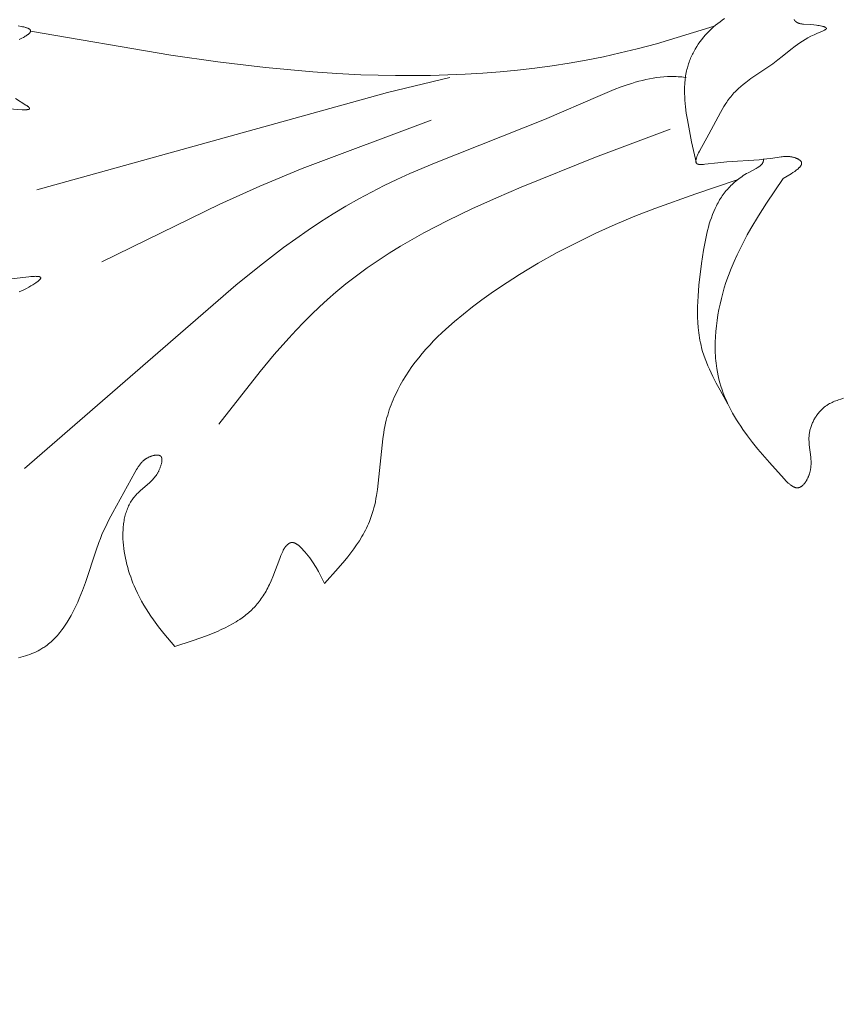
# Model space of a CAD drawing. Units: millimetres. Extents: x -519 to 696, y 65 to 1129.
# Drawn here: x -229 to -201, y 810 to 843 of the extents above; entities that cross this region are included whole.
import ezdxf

# ---------------------------------------------------------------- set-up
doc = ezdxf.new("R2010")
doc.units = ezdxf.units.MM
doc.header["$MEASUREMENT"] = 0
doc.layers.get('Defpoints').update_dxf_attribs({"lineweight": 5})
doc.layers.add('подложки$придержки', color=7, linetype='Continuous', lineweight=5)
doc.styles.add('Arial Black', font='txt')
doc.dimstyles.new('ISO-25', dxfattribs={"dimtxt": 9, "dimasz": 6, "dimexe": 1.25, "dimexo": 0.625, "dimtad": 1, "dimtoh": 1, "dimdec": 0, "dimzin": 1, "dimdsep": 46, "dimtxsty": 'Arial Black', "dimcen": 2.5, "dimadec": 0, "dimazin": 0, "dimtfac": 1, "dimtdec": 4, "dimtix": 1, "dimtmove": 1, "dimatfit": 3, "dimfxl": 1, "dimtolj": 1, "dimtzin": 1, "dimarcsym": 0})

# ---------------------------------------------------------------- blocks, each defined once
blk = doc.blocks.new('*D6')
at = {"layer": 'Defpoints', "color": 0, "transparency": 16777216}
for p in [(-31.643, 913.413), (-324.782, 909.055), (-324.782, 780.771)]:
    blk.add_point(p, dxfattribs=at)
at = {"layer": 'подложки$придержки', "color": 0, "lineweight": -2, "transparency": 16777216}
for p, q in [((-31.643, 912.788), (-31.643, 779.521)), ((-324.782, 908.43), (-324.782, 779.521)), ((-37.643, 780.771), (-318.782, 780.771))]:
    blk.add_line(p, q, dxfattribs=at)
at = {"layer": 'подложки$придержки', "color": 0, "transparency": 16777216}
for points in [[(-318.782, 781.771), (-318.782, 779.771), (-324.782, 780.771)], [(-37.643, 779.771), (-37.643, 781.771), (-31.643, 780.771)]]:
    blk.add_solid(points, dxfattribs=at)
at = {"layer": 'подложки$придержки', "color": 0, "transparency": 16777216, "insert": (-178.212, 786.049), "char_height": 9, "attachment_point": 5, "style": 'Arial Black'}
blk.add_mtext('\\A1;293', dxfattribs=at)
blk = doc.blocks.new('*D11')
at = {"layer": 'Defpoints', "color": 0, "transparency": 16777216}
for p in [(-302.934, 885.021), (-53.052, 885.021), (-302.934, 796.064)]:
    blk.add_point(p, dxfattribs=at)
at = {"layer": 'подложки$придержки', "color": 0, "lineweight": -2, "transparency": 16777216}
for p, q in [((-302.934, 884.396), (-302.934, 794.814)), ((-53.052, 884.396), (-53.052, 794.814)), ((-59.052, 796.064), (-296.934, 796.064))]:
    blk.add_line(p, q, dxfattribs=at)
at = {"layer": 'подложки$придержки', "color": 0, "transparency": 16777216}
for points in [[(-296.934, 797.064), (-296.934, 795.064), (-302.934, 796.064)], [(-59.052, 795.064), (-59.052, 797.064), (-53.052, 796.064)]]:
    blk.add_solid(points, dxfattribs=at)
at = {"layer": 'подложки$придержки', "color": 0, "transparency": 16777216, "insert": (-177.993, 801.342), "char_height": 9, "attachment_point": 5, "style": 'Arial Black'}
blk.add_mtext('\\A1;250', dxfattribs=at)

msp = doc.modelspace()

# ---------------------------------------------------------------- linework, layer by layer
at = {"layer": 'подложки$придержки'}
for points in [[(-228.946, 842.822), (-228.897, 842.844), (-228.848, 842.868), (-228.799, 842.894), (-228.768, 842.911), (-228.737, 842.929), (-228.707, 842.948), (-228.679, 842.967), (-228.665, 842.976), (-228.652, 842.986), (-228.64, 842.995), (-228.628, 843.005), (-228.617, 843.014), (-228.607, 843.023), (-228.602, 843.028), (-228.597, 843.032), (-228.593, 843.036), (-228.589, 843.041), (-228.584, 843.046), (-228.58, 843.051), (-228.578, 843.054), (-228.576, 843.057), (-228.574, 843.059), (-228.572, 843.062), (-228.571, 843.064), (-228.569, 843.067), (-228.567, 843.069), (-228.566, 843.072), (-228.565, 843.074), (-228.563, 843.077), (-228.562, 843.079), (-228.561, 843.082), (-228.56, 843.084), (-228.559, 843.086), (-228.558, 843.089), (-228.558, 843.091), (-228.557, 843.093), (-228.556, 843.096), (-228.556, 843.098), (-228.556, 843.1), (-228.555, 843.103), (-228.555, 843.105), (-228.555, 843.107), (-228.555, 843.109), (-228.555, 843.112), (-228.555, 843.114), (-228.555, 843.116), (-228.555, 843.118), (-228.555, 843.12), (-228.556, 843.122), (-228.556, 843.125), (-228.557, 843.127), (-228.557, 843.129), (-228.558, 843.131), (-228.559, 843.133), (-228.56, 843.135), (-228.561, 843.137), (-228.562, 843.139), (-228.563, 843.141), (-228.564, 843.143), (-228.565, 843.145), (-228.566, 843.147), (-228.568, 843.149), (-228.569, 843.151), (-228.57, 843.153), (-228.572, 843.155), (-228.574, 843.156), (-228.575, 843.158), (-228.577, 843.16), (-228.579, 843.162), (-228.581, 843.164), (-228.583, 843.166), (-228.585, 843.168), (-228.587, 843.169), (-228.589, 843.171), (-228.591, 843.173), (-228.596, 843.176), (-228.601, 843.18), (-228.606, 843.183), (-228.612, 843.187), (-228.618, 843.19), (-228.624, 843.193), (-228.63, 843.196), (-228.636, 843.199), (-228.643, 843.203), (-228.65, 843.206), (-228.665, 843.212), (-228.68, 843.217), (-228.696, 843.223), (-228.714, 843.228), (-228.732, 843.234), (-228.751, 843.239), (-228.791, 843.248), (-228.834, 843.258), (-228.879, 843.266), (-228.978, 843.282)], [(-228.555, 843.104), (-223.782, 842.289), (-222.172, 842.059), (-220.558, 841.865), (-218.937, 841.716), (-218.125, 841.661), (-217.31, 841.621), (-216.123, 841.591), (-214.935, 841.595), (-213.746, 841.638), (-213.153, 841.674), (-212.561, 841.721), (-211.97, 841.778), (-211.38, 841.846), (-210.793, 841.925), (-210.207, 842.016), (-209.624, 842.119), (-209.044, 842.234), (-208.466, 842.362), (-207.892, 842.502), (-207.231, 842.679), (-205.267, 843.273)], [(-205.869, 838.601), (-206.038, 839.338), (-206.115, 839.71), (-206.183, 840.086), (-206.218, 840.308), (-206.246, 840.531), (-206.258, 840.643), (-206.267, 840.754), (-206.274, 840.866), (-206.278, 840.978), (-206.279, 841.089), (-206.277, 841.2), (-206.271, 841.311), (-206.267, 841.366), (-206.262, 841.421), (-206.256, 841.476), (-206.249, 841.531), (-206.241, 841.585), (-206.232, 841.64), (-206.221, 841.694), (-206.21, 841.748), (-206.197, 841.802), (-206.183, 841.855), (-206.17, 841.903), (-206.155, 841.95), (-206.14, 841.996), (-206.124, 842.043), (-206.107, 842.089), (-206.089, 842.136), (-206.07, 842.181), (-206.051, 842.227), (-206.03, 842.272), (-206.009, 842.317), (-205.986, 842.361), (-205.964, 842.406), (-205.915, 842.493), (-205.864, 842.578), (-205.81, 842.662), (-205.753, 842.744), (-205.694, 842.824), (-205.632, 842.902), (-205.568, 842.977), (-205.501, 843.05), (-205.433, 843.121), (-205.362, 843.188), (-205.291, 843.252), (-205.219, 843.313), (-205.145, 843.371), (-205.07, 843.427), (-204.993, 843.481), (-204.914, 843.532)], [(-202.547, 843.501), (-202.543, 843.494), (-202.538, 843.487), (-202.534, 843.481), (-202.529, 843.474), (-202.524, 843.468), (-202.519, 843.462), (-202.514, 843.456), (-202.509, 843.45), (-202.504, 843.445), (-202.499, 843.44), (-202.493, 843.435), (-202.488, 843.43), (-202.482, 843.425), (-202.476, 843.421), (-202.47, 843.416), (-202.464, 843.412), (-202.458, 843.408), (-202.452, 843.404), (-202.446, 843.401), (-202.439, 843.397), (-202.433, 843.394), (-202.426, 843.39), (-202.42, 843.387), (-202.413, 843.384), (-202.406, 843.381), (-202.399, 843.379), (-202.392, 843.376), (-202.384, 843.373), (-202.377, 843.371), (-202.362, 843.367), (-202.346, 843.363), (-202.331, 843.359), (-202.314, 843.356), (-202.297, 843.353), (-202.28, 843.35), (-202.263, 843.348), (-202.226, 843.344), (-201.973, 843.327), (-201.879, 843.319), (-201.783, 843.308), (-201.736, 843.301), (-201.691, 843.294), (-201.648, 843.286), (-201.607, 843.278), (-201.588, 843.274), (-201.57, 843.269), (-201.552, 843.264), (-201.536, 843.259), (-201.521, 843.254), (-201.514, 843.252), (-201.507, 843.249), (-201.5, 843.247), (-201.494, 843.244), (-201.488, 843.241), (-201.483, 843.239), (-201.477, 843.236), (-201.475, 843.234), (-201.473, 843.233), (-201.47, 843.231), (-201.468, 843.23), (-201.466, 843.229), (-201.464, 843.227), (-201.462, 843.226), (-201.46, 843.224), (-201.459, 843.223), (-201.457, 843.221), (-201.456, 843.22), (-201.455, 843.22), (-201.455, 843.219), (-201.454, 843.218), (-201.453, 843.217), (-201.453, 843.217), (-201.452, 843.216), (-201.452, 843.215), (-201.451, 843.214), (-201.45, 843.214), (-201.45, 843.213), (-201.449, 843.212), (-201.449, 843.211), (-201.449, 843.211), (-201.448, 843.21), (-201.448, 843.209), (-201.447, 843.208), (-201.447, 843.207), (-201.447, 843.207), (-201.447, 843.206), (-201.446, 843.205), (-201.446, 843.204), (-201.446, 843.203), (-201.446, 843.203), (-201.446, 843.202), (-201.446, 843.201), (-201.445, 843.2), (-201.445, 843.199), (-201.445, 843.199), (-201.445, 843.198), (-201.446, 843.197), (-201.446, 843.196), (-201.446, 843.195), (-201.446, 843.195), (-201.446, 843.194), (-201.446, 843.193), (-201.446, 843.192), (-201.447, 843.191), (-201.447, 843.19), (-201.447, 843.19), (-201.448, 843.189), (-201.448, 843.188), (-201.448, 843.188), (-201.448, 843.187), (-201.449, 843.186), (-201.449, 843.185), (-201.45, 843.184), (-201.451, 843.183), (-201.451, 843.182), (-201.452, 843.181), (-201.453, 843.18), (-201.454, 843.179), (-201.455, 843.178), (-201.456, 843.177), (-201.457, 843.176), (-201.458, 843.175), (-201.459, 843.174), (-201.46, 843.173), (-201.462, 843.17), (-201.465, 843.168), (-201.467, 843.166), (-201.47, 843.164), (-201.473, 843.161), (-201.476, 843.159), (-201.483, 843.155), (-201.49, 843.15), (-201.498, 843.146), (-201.506, 843.141), (-201.515, 843.136), (-201.534, 843.127), (-201.554, 843.117), (-201.598, 843.097), (-201.746, 843.036), (-201.864, 842.985), (-201.974, 842.932), (-202.077, 842.878), (-202.173, 842.824), (-202.265, 842.768), (-202.351, 842.712), (-202.433, 842.655), (-202.512, 842.597), (-202.663, 842.48), (-202.953, 842.243), (-203.104, 842.124), (-203.276, 841.997), (-204.015, 841.488), (-204.192, 841.357), (-204.277, 841.29), (-204.359, 841.222), (-204.437, 841.154), (-204.474, 841.119), (-204.511, 841.084), (-204.553, 841.042), (-204.594, 840.999), (-204.633, 840.956), (-204.671, 840.913), (-204.707, 840.868), (-204.743, 840.824), (-204.777, 840.778), (-204.811, 840.732), (-204.843, 840.685), (-204.875, 840.637), (-204.938, 840.539), (-204.998, 840.438), (-205.058, 840.332), (-205.45, 839.591), (-205.77, 839.016), (-205.798, 838.962), (-205.823, 838.909), (-205.835, 838.884), (-205.845, 838.859), (-205.855, 838.835), (-205.864, 838.811), (-205.872, 838.788), (-205.875, 838.777), (-205.879, 838.766), (-205.882, 838.756), (-205.884, 838.745), (-205.886, 838.735), (-205.888, 838.725), (-205.89, 838.715), (-205.891, 838.705), (-205.892, 838.696), (-205.893, 838.692), (-205.893, 838.687), (-205.893, 838.683), (-205.893, 838.678), (-205.893, 838.674), (-205.893, 838.67), (-205.893, 838.666), (-205.893, 838.661), (-205.892, 838.657), (-205.892, 838.654), (-205.891, 838.65), (-205.89, 838.646), (-205.89, 838.642), (-205.889, 838.638), (-205.888, 838.635), (-205.886, 838.631), (-205.886, 838.63), (-205.885, 838.628), (-205.885, 838.626), (-205.884, 838.625), (-205.883, 838.623), (-205.882, 838.621), (-205.882, 838.62), (-205.881, 838.618), (-205.88, 838.617), (-205.879, 838.615), (-205.878, 838.614), (-205.877, 838.612), (-205.877, 838.611), (-205.876, 838.609), (-205.875, 838.608), (-205.874, 838.606), (-205.873, 838.605), (-205.871, 838.603), (-205.87, 838.602), (-205.869, 838.601), (-205.868, 838.6), (-205.867, 838.598), (-205.866, 838.597), (-205.864, 838.596), (-205.863, 838.594), (-205.862, 838.593), (-205.86, 838.592), (-205.859, 838.591), (-205.858, 838.59), (-205.856, 838.589), (-205.855, 838.588), (-205.853, 838.587), (-205.852, 838.585), (-205.85, 838.584), (-205.849, 838.583), (-205.847, 838.583), (-205.845, 838.582), (-205.844, 838.581), (-205.842, 838.58), (-205.84, 838.579), (-205.837, 838.577), (-205.833, 838.575), (-205.829, 838.574), (-205.825, 838.573), (-205.821, 838.571), (-205.817, 838.57), (-205.813, 838.569), (-205.808, 838.568), (-205.804, 838.567), (-205.799, 838.566), (-205.794, 838.565), (-205.79, 838.564), (-205.78, 838.562), (-205.769, 838.561), (-205.759, 838.56), (-205.748, 838.56), (-205.737, 838.559), (-205.725, 838.559), (-205.713, 838.559), (-205.689, 838.56), (-205.663, 838.561), (-205.637, 838.563), (-205.583, 838.569), (-205.143, 838.619), (-204.837, 838.647), (-203.737, 838.726), (-203.471, 838.753), (-203.337, 838.77), (-202.99, 838.821), (-202.948, 838.826), (-202.905, 838.83), (-202.862, 838.833), (-202.819, 838.834), (-202.797, 838.835), (-202.776, 838.834), (-202.754, 838.834), (-202.732, 838.832), (-202.71, 838.831), (-202.689, 838.829), (-202.667, 838.826), (-202.645, 838.823), (-202.623, 838.819), (-202.601, 838.814), (-202.579, 838.809), (-202.557, 838.804), (-202.535, 838.797), (-202.513, 838.79), (-202.499, 838.785), (-202.486, 838.78), (-202.472, 838.775), (-202.459, 838.769), (-202.445, 838.763), (-202.432, 838.757), (-202.42, 838.751), (-202.407, 838.745), (-202.395, 838.738), (-202.384, 838.731), (-202.373, 838.724), (-202.362, 838.717), (-202.357, 838.714), (-202.352, 838.71), (-202.348, 838.706), (-202.343, 838.703), (-202.339, 838.699), (-202.335, 838.695), (-202.331, 838.691), (-202.327, 838.687), (-202.323, 838.684), (-202.32, 838.68), (-202.316, 838.676), (-202.313, 838.672), (-202.311, 838.668), (-202.309, 838.666), (-202.308, 838.664), (-202.307, 838.662), (-202.305, 838.66), (-202.304, 838.658), (-202.303, 838.656), (-202.302, 838.654), (-202.301, 838.652), (-202.3, 838.65), (-202.299, 838.648), (-202.298, 838.646), (-202.297, 838.644), (-202.296, 838.642), (-202.296, 838.64), (-202.295, 838.638), (-202.294, 838.636), (-202.294, 838.634), (-202.293, 838.632), (-202.292, 838.63), (-202.292, 838.628), (-202.291, 838.626), (-202.291, 838.624), (-202.291, 838.622), (-202.29, 838.62), (-202.29, 838.618), (-202.29, 838.615), (-202.29, 838.613), (-202.289, 838.611), (-202.289, 838.609), (-202.289, 838.607), (-202.289, 838.605), (-202.289, 838.603), (-202.289, 838.601), (-202.289, 838.599), (-202.289, 838.596), (-202.29, 838.594), (-202.29, 838.592), (-202.29, 838.59), (-202.29, 838.588), (-202.291, 838.586), (-202.292, 838.581), (-202.292, 838.577), (-202.294, 838.573), (-202.295, 838.568), (-202.296, 838.564), (-202.298, 838.56), (-202.299, 838.555), (-202.301, 838.551), (-202.303, 838.546), (-202.305, 838.542), (-202.308, 838.537), (-202.31, 838.533), (-202.313, 838.528), (-202.315, 838.524), (-202.318, 838.519), (-202.321, 838.515), (-202.324, 838.51), (-202.331, 838.501), (-202.338, 838.492), (-202.345, 838.482), (-202.354, 838.473), (-202.362, 838.464), (-202.371, 838.454), (-202.381, 838.445), (-202.391, 838.435), (-202.401, 838.425), (-202.423, 838.406), (-202.446, 838.387), (-202.471, 838.367), (-202.498, 838.347), (-202.526, 838.327), (-202.584, 838.287), (-202.647, 838.246), (-202.922, 838.08)], [(-228.764, 828.197), (-221.564, 834.45), (-220.756, 835.102), (-219.936, 835.729), (-219.52, 836.031), (-219.1, 836.325), (-218.675, 836.609), (-218.245, 836.883), (-217.811, 837.146), (-217.37, 837.396), (-216.943, 837.624), (-216.511, 837.842), (-216.074, 838.05), (-215.633, 838.251), (-214.738, 838.632), (-211.047, 840.093), (-209.156, 840.917), (-208.678, 841.115), (-208.438, 841.205), (-208.198, 841.289), (-208.078, 841.327), (-207.957, 841.363), (-207.837, 841.397), (-207.716, 841.428), (-207.595, 841.456), (-207.473, 841.481), (-207.352, 841.503), (-207.23, 841.522), (-207.109, 841.537), (-206.987, 841.548), (-206.864, 841.556), (-206.742, 841.559), (-206.68, 841.559), (-206.619, 841.558), (-206.558, 841.556), (-206.496, 841.553), (-206.434, 841.549), (-206.373, 841.544), (-206.311, 841.537), (-206.22, 841.525)], [(-228.341, 837.702), (-216.4, 841.011), (-214.273, 841.527)], [(-229.732, 840.491), (-228.841, 840.428), (-228.77, 840.427), (-228.738, 840.427), (-228.708, 840.428), (-228.695, 840.428), (-228.682, 840.429), (-228.67, 840.431), (-228.658, 840.432), (-228.648, 840.434), (-228.643, 840.435), (-228.638, 840.436), (-228.633, 840.437), (-228.629, 840.438), (-228.625, 840.439), (-228.621, 840.44), (-228.617, 840.441), (-228.615, 840.442), (-228.614, 840.443), (-228.612, 840.444), (-228.61, 840.444), (-228.609, 840.445), (-228.607, 840.446), (-228.606, 840.447), (-228.604, 840.447), (-228.603, 840.448), (-228.602, 840.449), (-228.601, 840.45), (-228.599, 840.451), (-228.598, 840.452), (-228.597, 840.452), (-228.596, 840.453), (-228.595, 840.454), (-228.595, 840.455), (-228.594, 840.456), (-228.593, 840.457), (-228.592, 840.458), (-228.592, 840.459), (-228.591, 840.46), (-228.591, 840.461), (-228.59, 840.462), (-228.59, 840.463), (-228.589, 840.465), (-228.589, 840.466), (-228.589, 840.467), (-228.589, 840.468), (-228.589, 840.469), (-228.589, 840.47), (-228.589, 840.472), (-228.589, 840.473), (-228.589, 840.474), (-228.589, 840.476), (-228.59, 840.477), (-228.59, 840.478), (-228.591, 840.48), (-228.591, 840.481), (-228.592, 840.482), (-228.592, 840.484), (-228.593, 840.485), (-228.594, 840.487), (-228.595, 840.488), (-228.596, 840.49), (-228.597, 840.491), (-228.598, 840.493), (-228.599, 840.494), (-228.6, 840.496), (-228.601, 840.498), (-228.603, 840.499), (-228.604, 840.501), (-228.607, 840.504), (-228.61, 840.508), (-228.614, 840.511), (-228.618, 840.515), (-228.622, 840.519), (-228.631, 840.526), (-228.64, 840.534), (-228.651, 840.543), (-228.662, 840.551), (-228.687, 840.569), (-228.715, 840.588), (-229.072, 840.815)], [(-226.123, 835.243), (-222.105, 837.213), (-220.745, 837.824), (-219.303, 838.424), (-214.911, 840.07)], [(-222.141, 829.715), (-220.738, 831.504), (-220.255, 832.082), (-219.759, 832.646), (-219.505, 832.921), (-219.247, 833.19), (-218.984, 833.455), (-218.715, 833.713), (-218.441, 833.964), (-218.16, 834.208), (-217.813, 834.494), (-217.456, 834.769), (-217.09, 835.035), (-216.717, 835.29), (-216.337, 835.537), (-215.95, 835.775), (-215.557, 836.005), (-215.158, 836.227), (-214.347, 836.651), (-213.52, 837.05), (-212.683, 837.429), (-211.841, 837.791), (-209.306, 838.806), (-206.767, 839.764)], [(-204.8, 830.399), (-205.067, 830.868), (-205.196, 831.104), (-205.317, 831.341), (-205.375, 831.461), (-205.43, 831.581), (-205.483, 831.701), (-205.532, 831.822), (-205.579, 831.944), (-205.622, 832.066), (-205.661, 832.189), (-205.696, 832.314), (-205.717, 832.399), (-205.736, 832.484), (-205.754, 832.57), (-205.77, 832.656), (-205.783, 832.742), (-205.796, 832.829), (-205.806, 832.916), (-205.815, 833.004), (-205.828, 833.18), (-205.836, 833.358), (-205.838, 833.536), (-205.836, 833.716), (-205.829, 833.897), (-205.818, 834.079), (-205.786, 834.445), (-205.696, 835.185), (-205.629, 835.642), (-205.59, 835.869), (-205.546, 836.094), (-205.521, 836.206), (-205.494, 836.317), (-205.466, 836.426), (-205.435, 836.535), (-205.401, 836.642), (-205.365, 836.748), (-205.326, 836.853), (-205.284, 836.956), (-205.239, 837.058), (-205.215, 837.108), (-205.19, 837.158), (-205.165, 837.207), (-205.138, 837.256), (-205.111, 837.304), (-205.082, 837.352), (-205.053, 837.399), (-205.023, 837.446), (-204.991, 837.492), (-204.959, 837.538), (-204.925, 837.583), (-204.89, 837.627), (-204.855, 837.671), (-204.818, 837.714), (-204.78, 837.757), (-204.74, 837.799), (-204.7, 837.84), (-204.658, 837.881), (-204.615, 837.921), (-204.571, 837.96), (-204.526, 837.999), (-204.479, 838.037), (-204.43, 838.074), (-204.381, 838.111), (-204.33, 838.146), (-204.278, 838.181), (-204.224, 838.215), (-204.169, 838.249), (-204.112, 838.281), (-203.843, 838.423), (-203.803, 838.445), (-203.784, 838.457), (-203.766, 838.469), (-203.748, 838.481), (-203.731, 838.493), (-203.714, 838.505), (-203.706, 838.512), (-203.699, 838.518), (-203.691, 838.525), (-203.684, 838.531), (-203.677, 838.538), (-203.67, 838.545), (-203.663, 838.552), (-203.657, 838.559), (-203.65, 838.566), (-203.644, 838.573), (-203.639, 838.58), (-203.633, 838.587), (-203.628, 838.595), (-203.623, 838.602), (-203.621, 838.606), (-203.619, 838.61), (-203.617, 838.614), (-203.615, 838.618), (-203.613, 838.622), (-203.611, 838.625), (-203.609, 838.629), (-203.607, 838.633), (-203.605, 838.638), (-203.604, 838.642), (-203.602, 838.646), (-203.601, 838.65), (-203.6, 838.654), (-203.598, 838.658), (-203.597, 838.662), (-203.596, 838.667), (-203.595, 838.671), (-203.594, 838.675), (-203.593, 838.68), (-203.592, 838.684), (-203.592, 838.689), (-203.591, 838.693), (-203.591, 838.698), (-203.59, 838.702), (-203.59, 838.707), (-203.59, 838.711), (-203.59, 838.716), (-203.59, 838.721), (-203.59, 838.725), (-203.59, 838.73), (-203.59, 838.735), (-203.591, 838.74), (-203.592, 838.749)], [(-204.481, 838.035), (-205.893, 837.563), (-207.288, 837.063), (-207.968, 836.796), (-208.64, 836.515), (-209.305, 836.216), (-209.964, 835.897), (-210.616, 835.558), (-211.263, 835.196), (-211.906, 834.809), (-212.544, 834.396), (-212.867, 834.175), (-213.187, 833.947), (-213.503, 833.711), (-213.813, 833.466), (-214.116, 833.214), (-214.408, 832.954), (-214.551, 832.82), (-214.69, 832.684), (-214.826, 832.547), (-214.959, 832.407), (-215.088, 832.264), (-215.213, 832.12), (-215.334, 831.973), (-215.451, 831.824), (-215.563, 831.672), (-215.67, 831.518), (-215.773, 831.362), (-215.87, 831.203), (-215.962, 831.042), (-216.049, 830.879), (-216.13, 830.713), (-216.168, 830.629), (-216.204, 830.544), (-216.239, 830.459), (-216.273, 830.373), (-216.304, 830.287), (-216.335, 830.2), (-216.363, 830.112), (-216.39, 830.023), (-216.415, 829.934), (-216.438, 829.845), (-216.463, 829.741), (-216.485, 829.637), (-216.505, 829.533), (-216.524, 829.427), (-216.556, 829.215), (-216.583, 829), (-216.71, 827.703), (-216.738, 827.49), (-216.771, 827.279), (-216.79, 827.175), (-216.811, 827.071), (-216.834, 826.968), (-216.859, 826.866), (-216.886, 826.765), (-216.916, 826.665), (-216.949, 826.566), (-216.984, 826.469), (-217.014, 826.393), (-217.045, 826.318), (-217.079, 826.244), (-217.114, 826.17), (-217.151, 826.097), (-217.189, 826.024), (-217.229, 825.953), (-217.27, 825.882), (-217.356, 825.741), (-217.448, 825.602), (-217.544, 825.465), (-217.645, 825.33), (-217.749, 825.197), (-217.856, 825.064), (-218.079, 824.803), (-218.543, 824.287)], [(-202.922, 838.08), (-203.484, 837.239), (-203.755, 836.813), (-204.016, 836.38), (-204.14, 836.16), (-204.261, 835.938), (-204.376, 835.713), (-204.486, 835.485), (-204.591, 835.253), (-204.69, 835.018), (-204.781, 834.779), (-204.866, 834.535), (-204.923, 834.356), (-204.975, 834.174), (-205.024, 833.991), (-205.067, 833.806), (-205.107, 833.62), (-205.141, 833.434), (-205.17, 833.247), (-205.194, 833.061), (-205.213, 832.875), (-205.226, 832.689), (-205.233, 832.505), (-205.235, 832.323), (-205.231, 832.142), (-205.226, 832.052), (-205.22, 831.963), (-205.212, 831.874), (-205.203, 831.787), (-205.192, 831.7), (-205.18, 831.613), (-205.158, 831.488), (-205.134, 831.365), (-205.105, 831.243), (-205.074, 831.123), (-205.038, 831.004), (-205, 830.886), (-204.958, 830.77), (-204.913, 830.654), (-204.864, 830.539), (-204.813, 830.425), (-204.758, 830.312), (-204.7, 830.2), (-204.639, 830.088), (-204.576, 829.976), (-204.509, 829.865), (-204.439, 829.754), (-204.366, 829.643), (-204.291, 829.532), (-204.131, 829.31), (-203.961, 829.087), (-203.781, 828.862), (-203.389, 828.403), (-202.888, 827.849), (-202.816, 827.775), (-202.78, 827.739), (-202.744, 827.706), (-202.726, 827.689), (-202.708, 827.674), (-202.69, 827.659), (-202.672, 827.645), (-202.654, 827.631), (-202.636, 827.619), (-202.618, 827.607), (-202.6, 827.596), (-202.592, 827.591), (-202.583, 827.586), (-202.574, 827.581), (-202.565, 827.576), (-202.556, 827.572), (-202.547, 827.568), (-202.538, 827.565), (-202.53, 827.561), (-202.521, 827.558), (-202.512, 827.555), (-202.503, 827.553), (-202.494, 827.55), (-202.486, 827.548), (-202.477, 827.547), (-202.468, 827.545), (-202.464, 827.545), (-202.46, 827.544), (-202.455, 827.544), (-202.451, 827.543), (-202.447, 827.543), (-202.442, 827.543), (-202.438, 827.543), (-202.434, 827.543), (-202.43, 827.543), (-202.425, 827.543), (-202.421, 827.544), (-202.417, 827.544), (-202.412, 827.544), (-202.408, 827.545), (-202.404, 827.545), (-202.4, 827.546), (-202.395, 827.547), (-202.391, 827.548), (-202.384, 827.55), (-202.377, 827.551), (-202.37, 827.554), (-202.363, 827.556), (-202.356, 827.559), (-202.349, 827.562), (-202.342, 827.565), (-202.336, 827.568), (-202.329, 827.572), (-202.322, 827.576), (-202.315, 827.58), (-202.308, 827.584), (-202.302, 827.588), (-202.295, 827.593), (-202.288, 827.598), (-202.282, 827.603), (-202.275, 827.608), (-202.269, 827.613), (-202.262, 827.619), (-202.256, 827.625), (-202.249, 827.631), (-202.243, 827.637), (-202.23, 827.65), (-202.218, 827.663), (-202.206, 827.677), (-202.194, 827.691), (-202.182, 827.706), (-202.171, 827.722), (-202.16, 827.738), (-202.149, 827.754), (-202.138, 827.771), (-202.127, 827.788), (-202.117, 827.805), (-202.107, 827.823), (-202.098, 827.841), (-202.088, 827.859), (-202.079, 827.878), (-202.071, 827.896), (-202.063, 827.915), (-202.055, 827.933), (-202.047, 827.952), (-202.04, 827.971), (-202.033, 827.99), (-202.026, 828.012), (-202.019, 828.034), (-202.012, 828.056), (-202.006, 828.078), (-202.001, 828.1), (-201.996, 828.122), (-201.991, 828.144), (-201.987, 828.165), (-201.984, 828.187), (-201.98, 828.209), (-201.977, 828.23), (-201.975, 828.252), (-201.971, 828.295), (-201.969, 828.337), (-201.968, 828.38), (-201.968, 828.422), (-201.969, 828.464), (-201.971, 828.506), (-201.978, 828.59), (-202.028, 829.004), (-202.035, 829.087), (-202.037, 829.129), (-202.039, 829.17), (-202.039, 829.211), (-202.039, 829.253), (-202.037, 829.295), (-202.033, 829.336), (-202.029, 829.37), (-202.025, 829.403), (-202.019, 829.437), (-202.013, 829.47), (-202.005, 829.503), (-201.997, 829.537), (-201.988, 829.57), (-201.978, 829.603), (-201.968, 829.636), (-201.956, 829.668), (-201.944, 829.701), (-201.931, 829.733), (-201.917, 829.765), (-201.902, 829.797), (-201.887, 829.828), (-201.871, 829.859), (-201.854, 829.89), (-201.836, 829.92), (-201.818, 829.95), (-201.799, 829.979), (-201.78, 830.008), (-201.76, 830.036), (-201.739, 830.064), (-201.718, 830.091), (-201.696, 830.117), (-201.674, 830.143), (-201.651, 830.168), (-201.627, 830.193), (-201.603, 830.217), (-201.578, 830.24), (-201.553, 830.262), (-201.528, 830.283), (-201.51, 830.298), (-201.491, 830.312), (-201.473, 830.326), (-201.454, 830.339), (-201.435, 830.352), (-201.415, 830.365), (-201.376, 830.389), (-201.336, 830.411), (-201.296, 830.433), (-201.254, 830.453), (-201.213, 830.473), (-201.17, 830.491), (-201.127, 830.508), (-201.083, 830.524), (-201.039, 830.54), (-200.95, 830.569), (-200.859, 830.596)], [(-228.944, 834.219), (-228.863, 834.255), (-228.781, 834.295), (-228.697, 834.337), (-228.613, 834.383), (-228.544, 834.423), (-228.475, 834.464), (-228.41, 834.506), (-228.38, 834.526), (-228.351, 834.547), (-228.324, 834.566), (-228.3, 834.586), (-228.288, 834.595), (-228.278, 834.604), (-228.268, 834.613), (-228.258, 834.622), (-228.25, 834.631), (-228.245, 834.635), (-228.242, 834.639), (-228.238, 834.643), (-228.235, 834.647), (-228.231, 834.651), (-228.228, 834.655), (-228.226, 834.659), (-228.223, 834.663), (-228.221, 834.666), (-228.22, 834.668), (-228.219, 834.67), (-228.218, 834.672), (-228.217, 834.673), (-228.216, 834.675), (-228.215, 834.677), (-228.214, 834.678), (-228.214, 834.68), (-228.213, 834.682), (-228.212, 834.683), (-228.212, 834.685), (-228.212, 834.686), (-228.211, 834.687), (-228.211, 834.689), (-228.211, 834.69), (-228.211, 834.691), (-228.21, 834.693), (-228.21, 834.694), (-228.21, 834.695), (-228.21, 834.697), (-228.21, 834.698), (-228.21, 834.699), (-228.211, 834.7), (-228.211, 834.701), (-228.211, 834.703), (-228.211, 834.704), (-228.212, 834.705), (-228.212, 834.706), (-228.212, 834.707), (-228.213, 834.708), (-228.213, 834.709), (-228.214, 834.71), (-228.214, 834.711), (-228.215, 834.712), (-228.216, 834.713), (-228.216, 834.714), (-228.217, 834.715), (-228.218, 834.716), (-228.219, 834.717), (-228.22, 834.718), (-228.221, 834.719), (-228.222, 834.72), (-228.223, 834.721), (-228.224, 834.722), (-228.225, 834.723), (-228.226, 834.724), (-228.227, 834.724), (-228.228, 834.725), (-228.23, 834.726), (-228.231, 834.727), (-228.232, 834.728), (-228.234, 834.728), (-228.235, 834.729), (-228.237, 834.73), (-228.24, 834.731), (-228.243, 834.733), (-228.246, 834.734), (-228.25, 834.735), (-228.253, 834.736), (-228.257, 834.737), (-228.261, 834.739), (-228.265, 834.74), (-228.269, 834.741), (-228.274, 834.742), (-228.283, 834.743), (-228.293, 834.745), (-228.303, 834.746), (-228.314, 834.747), (-228.325, 834.748), (-228.337, 834.749), (-228.362, 834.75), (-228.389, 834.751), (-228.417, 834.75), (-228.479, 834.748), (-228.546, 834.744), (-228.618, 834.738), (-229.623, 834.623)], [(-223.647, 822.133), (-224.017, 822.58), (-224.197, 822.808), (-224.372, 823.044), (-224.457, 823.165), (-224.541, 823.289), (-224.622, 823.415), (-224.7, 823.544), (-224.776, 823.677), (-224.849, 823.814), (-224.919, 823.954), (-224.986, 824.099), (-225.029, 824.198), (-225.07, 824.298), (-225.109, 824.401), (-225.146, 824.505), (-225.182, 824.61), (-225.215, 824.717), (-225.246, 824.824), (-225.275, 824.932), (-225.301, 825.04), (-225.325, 825.149), (-225.346, 825.259), (-225.364, 825.368), (-225.38, 825.477), (-225.392, 825.585), (-225.402, 825.694), (-225.408, 825.801), (-225.411, 825.908), (-225.411, 826.013), (-225.407, 826.117), (-225.403, 826.169), (-225.399, 826.22), (-225.394, 826.271), (-225.388, 826.321), (-225.381, 826.371), (-225.373, 826.421), (-225.364, 826.47), (-225.354, 826.518), (-225.343, 826.566), (-225.33, 826.613), (-225.317, 826.66), (-225.303, 826.706), (-225.288, 826.752), (-225.271, 826.797), (-225.254, 826.841), (-225.236, 826.885), (-225.216, 826.927), (-225.195, 826.969), (-225.173, 827.011), (-225.15, 827.051), (-225.126, 827.091), (-225.1, 827.13), (-225.073, 827.168), (-225.046, 827.205), (-225.016, 827.241), (-224.986, 827.276), (-224.96, 827.305), (-224.932, 827.334), (-224.904, 827.362), (-224.876, 827.389), (-224.817, 827.443), (-224.57, 827.656), (-224.508, 827.712), (-224.478, 827.74), (-224.448, 827.77), (-224.419, 827.8), (-224.391, 827.831), (-224.363, 827.863), (-224.335, 827.895), (-224.309, 827.929), (-224.283, 827.964), (-224.259, 828), (-224.247, 828.018), (-224.235, 828.037), (-224.224, 828.056), (-224.213, 828.076), (-224.202, 828.096), (-224.191, 828.116), (-224.181, 828.136), (-224.171, 828.157), (-224.162, 828.179), (-224.153, 828.2), (-224.144, 828.222), (-224.136, 828.245), (-224.128, 828.268), (-224.12, 828.291), (-224.113, 828.315), (-224.106, 828.339), (-224.1, 828.363), (-224.095, 828.387), (-224.09, 828.41), (-224.088, 828.422), (-224.087, 828.434), (-224.085, 828.445), (-224.084, 828.457), (-224.083, 828.468), (-224.082, 828.479), (-224.082, 828.49), (-224.082, 828.501), (-224.082, 828.512), (-224.083, 828.522), (-224.083, 828.527), (-224.083, 828.532), (-224.084, 828.537), (-224.085, 828.542), (-224.086, 828.546), (-224.086, 828.551), (-224.087, 828.556), (-224.088, 828.56), (-224.09, 828.565), (-224.091, 828.569), (-224.092, 828.573), (-224.094, 828.578), (-224.095, 828.582), (-224.097, 828.586), (-224.099, 828.59), (-224.101, 828.594), (-224.103, 828.597), (-224.104, 828.599), (-224.105, 828.601), (-224.106, 828.603), (-224.107, 828.604), (-224.108, 828.606), (-224.109, 828.608), (-224.111, 828.609), (-224.112, 828.611), (-224.113, 828.613), (-224.114, 828.614), (-224.116, 828.616), (-224.117, 828.617), (-224.119, 828.619), (-224.12, 828.62), (-224.121, 828.622), (-224.123, 828.623), (-224.125, 828.624), (-224.126, 828.626), (-224.128, 828.627), (-224.129, 828.628), (-224.131, 828.63), (-224.133, 828.631), (-224.134, 828.632), (-224.136, 828.633), (-224.138, 828.634), (-224.14, 828.635), (-224.141, 828.637), (-224.143, 828.638), (-224.147, 828.64), (-224.151, 828.642), (-224.155, 828.643), (-224.159, 828.645), (-224.163, 828.647), (-224.167, 828.648), (-224.172, 828.65), (-224.176, 828.651), (-224.181, 828.652), (-224.185, 828.653), (-224.19, 828.654), (-224.195, 828.655), (-224.199, 828.656), (-224.204, 828.657), (-224.209, 828.657), (-224.214, 828.658), (-224.22, 828.658), (-224.23, 828.659), (-224.241, 828.659), (-224.251, 828.659), (-224.263, 828.659), (-224.274, 828.658), (-224.285, 828.657), (-224.297, 828.656), (-224.308, 828.655), (-224.32, 828.653), (-224.332, 828.651), (-224.344, 828.649), (-224.356, 828.646), (-224.379, 828.641), (-224.403, 828.635), (-224.426, 828.628), (-224.449, 828.62), (-224.464, 828.615), (-224.479, 828.609), (-224.494, 828.603), (-224.508, 828.597), (-224.523, 828.591), (-224.536, 828.584), (-224.55, 828.577), (-224.563, 828.57), (-224.577, 828.563), (-224.59, 828.556), (-224.602, 828.548), (-224.615, 828.54), (-224.627, 828.532), (-224.639, 828.524), (-224.651, 828.516), (-224.662, 828.507), (-224.673, 828.499), (-224.685, 828.49), (-224.696, 828.481), (-224.706, 828.472), (-224.727, 828.453), (-224.747, 828.433), (-224.767, 828.413), (-224.786, 828.392), (-224.804, 828.371), (-224.822, 828.35), (-224.839, 828.327), (-224.856, 828.305), (-224.872, 828.282), (-224.887, 828.259), (-224.918, 828.211), (-224.947, 828.163), (-225.002, 828.063), (-225.754, 826.707), (-225.885, 826.456), (-226.009, 826.203), (-226.068, 826.076), (-226.124, 825.947), (-226.178, 825.816), (-226.229, 825.683), (-226.326, 825.416), (-226.69, 824.32), (-226.79, 824.044), (-226.844, 823.906), (-226.9, 823.768), (-226.951, 823.65), (-227.004, 823.533), (-227.059, 823.416), (-227.118, 823.301), (-227.178, 823.188), (-227.242, 823.076), (-227.308, 822.967), (-227.377, 822.861), (-227.449, 822.758), (-227.486, 822.707), (-227.524, 822.658), (-227.562, 822.609), (-227.602, 822.561), (-227.642, 822.515), (-227.683, 822.469), (-227.725, 822.425), (-227.767, 822.382), (-227.811, 822.34), (-227.855, 822.299), (-227.9, 822.26), (-227.946, 822.222), (-227.993, 822.185), (-228.04, 822.15), (-228.072, 822.128), (-228.104, 822.106), (-228.136, 822.085), (-228.169, 822.065), (-228.202, 822.045), (-228.235, 822.026), (-228.302, 821.989), (-228.371, 821.955), (-228.441, 821.923), (-228.513, 821.893), (-228.585, 821.864), (-228.659, 821.838), (-228.733, 821.813), (-228.809, 821.791), (-228.886, 821.769), (-228.963, 821.75)], [(-218.543, 824.287), (-218.679, 824.556), (-218.751, 824.69), (-218.827, 824.824), (-218.868, 824.891), (-218.91, 824.958), (-218.954, 825.025), (-219, 825.092), (-219.048, 825.159), (-219.099, 825.226), (-219.153, 825.293), (-219.209, 825.36), (-219.254, 825.411), (-219.301, 825.462), (-219.325, 825.486), (-219.349, 825.51), (-219.373, 825.532), (-219.397, 825.554), (-219.421, 825.574), (-219.433, 825.584), (-219.445, 825.593), (-219.457, 825.602), (-219.469, 825.611), (-219.481, 825.619), (-219.493, 825.627), (-219.505, 825.634), (-219.516, 825.641), (-219.528, 825.647), (-219.54, 825.653), (-219.545, 825.655), (-219.551, 825.658), (-219.557, 825.66), (-219.562, 825.663), (-219.568, 825.665), (-219.574, 825.667), (-219.579, 825.669), (-219.585, 825.67), (-219.593, 825.672), (-219.6, 825.674), (-219.604, 825.675), (-219.608, 825.676), (-219.612, 825.676), (-219.616, 825.677), (-219.619, 825.677), (-219.623, 825.678), (-219.627, 825.678), (-219.63, 825.679), (-219.634, 825.679), (-219.638, 825.679), (-219.642, 825.679), (-219.645, 825.679), (-219.649, 825.679), (-219.653, 825.679), (-219.656, 825.679), (-219.66, 825.678), (-219.663, 825.678), (-219.667, 825.678), (-219.671, 825.677), (-219.674, 825.677), (-219.678, 825.676), (-219.681, 825.675), (-219.685, 825.675), (-219.688, 825.674), (-219.692, 825.673), (-219.695, 825.672), (-219.699, 825.671), (-219.702, 825.67), (-219.706, 825.669), (-219.709, 825.668), (-219.716, 825.665), (-219.723, 825.663), (-219.729, 825.66), (-219.736, 825.656), (-219.743, 825.653), (-219.749, 825.649), (-219.756, 825.645), (-219.762, 825.641), (-219.769, 825.637), (-219.775, 825.632), (-219.782, 825.627), (-219.788, 825.622), (-219.794, 825.617), (-219.801, 825.611), (-219.807, 825.606), (-219.813, 825.6), (-219.819, 825.594), (-219.825, 825.587), (-219.831, 825.581), (-219.843, 825.567), (-219.855, 825.553), (-219.867, 825.538), (-219.879, 825.522), (-219.89, 825.505), (-219.901, 825.488), (-219.913, 825.47), (-219.924, 825.452), (-219.946, 825.413), (-219.967, 825.372), (-219.988, 825.329), (-220.009, 825.284), (-220.029, 825.238), (-220.07, 825.14), (-220.304, 824.51), (-220.359, 824.378), (-220.416, 824.252), (-220.446, 824.192), (-220.475, 824.133), (-220.506, 824.076), (-220.536, 824.02), (-220.567, 823.967), (-220.599, 823.914), (-220.631, 823.863), (-220.664, 823.814), (-220.697, 823.766), (-220.731, 823.719), (-220.765, 823.673), (-220.8, 823.629), (-220.835, 823.586), (-220.871, 823.544), (-220.907, 823.503), (-220.944, 823.464), (-220.981, 823.425), (-221.019, 823.387), (-221.058, 823.351), (-221.097, 823.315), (-221.137, 823.28), (-221.177, 823.246), (-221.218, 823.213), (-221.26, 823.18), (-221.345, 823.117), (-221.432, 823.057), (-221.491, 823.018), (-221.55, 822.981), (-221.672, 822.909), (-221.797, 822.84), (-221.926, 822.774), (-222.058, 822.711), (-222.193, 822.65), (-222.331, 822.592), (-222.471, 822.536), (-222.758, 822.429), (-223.05, 822.327), (-223.647, 822.133)]]:
    msp.add_lwpolyline(points, dxfattribs=at)

# ---------------------------------------------------------------- dimensions: what is measured, and where the dimension line sits
dim = msp.add_linear_dim(base=(-324.782, 780.771), p1=(-31.643, 913.413), p2=(-324.782, 909.055), angle=180, dimstyle='ISO-25', dxfattribs=at)
dim.commit()
dim.dimension.update_dxf_attribs({"geometry": '*D6', "text_midpoint": (-178.212, 786.049)})
dim = msp.add_aligned_dim(p1=(-53.052, 885.021), p2=(-302.934, 885.021), distance=88.957, dimstyle='ISO-25', dxfattribs=at)
dim.commit()
dim.dimension.update_dxf_attribs({"geometry": '*D11', "text_midpoint": (-177.993, 801.342)})

doc.saveas('drawing.dxf')
